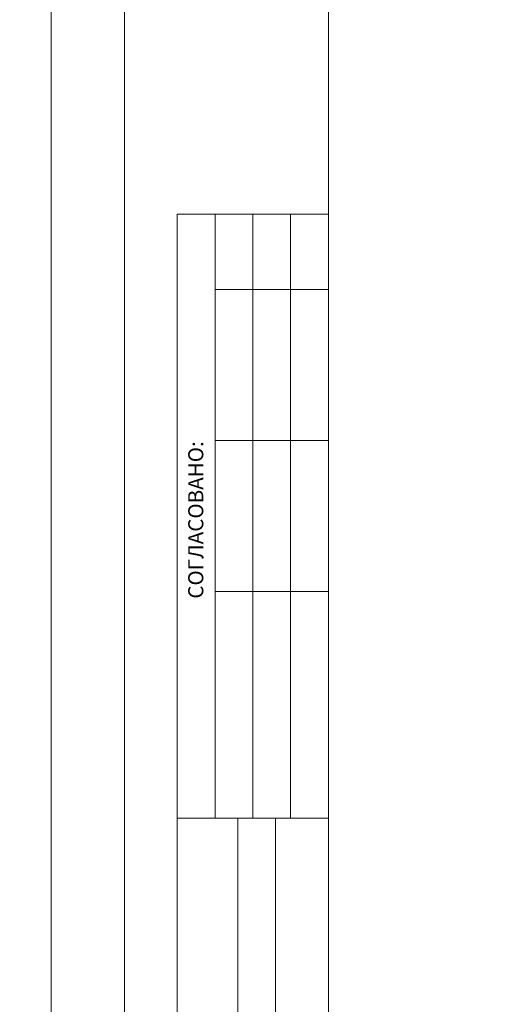
# Model space of a CAD drawing. Units: millimetres. Extents: x 18077 to 1444200, y 34595 to 428476.
# Drawn here: x 1286451 to 1304109, y 220834 to 256507 of the extents above; entities that cross this region are included whole.
import ezdxf
from ezdxf.enums import TextEntityAlignment as Align

# ---------------------------------------------------------------- set-up
doc = ezdxf.new("R2010")
doc.units = ezdxf.units.MM
doc.layers.add('STAMP', color=250, linetype='Continuous', lineweight=13)
doc.layers.add('КОНСТР3', color=4, linetype='Continuous', lineweight=15)
doc.styles.add('pecat', font='txt.shx')

msp = doc.modelspace()

# ---------------------------------------------------------------- linework, layer by layer
at = {"layer": 'STAMP'}
for p, q in [((1297629, 282290), (1297629, 204330)), ((1292158, 249465), (1297629, 249465)), ((1292158, 227581), (1292158, 249465)), ((1293526, 227581), (1293526, 249465)), ((1294894, 227581), (1294894, 249465)), ((1296262, 227581), (1296262, 249465)), ((1293526, 246729), (1297629, 246729)), ((1293526, 241258), (1297629, 241258)), ((1293526, 235787), (1297629, 235787)), ((1292158, 227581), (1292158, 204330)), ((1292158, 227581), (1297629, 227581)), ((1294347, 204330), (1294347, 227581)), ((1294347, 227581), (1297629, 227581)), ((1295715, 204330), (1295715, 227581))]:
    msp.add_line(p, q, dxfattribs=at)
at = {"layer": 'КОНСТР3'}
for points in [[(1172688, 202407), (1287588, 202407), (1287588, 283658), (1172688, 283658)], [(1290243, 202407), (1405143, 202407), (1405143, 283658), (1290243, 283658)]]:
    msp.add_lwpolyline(points, close=True, dxfattribs=at)

# ---------------------------------------------------------------- texts
at = {"layer": 'STAMP', "style": 'pecat'}
msp.add_text('СОГЛАСОВАНО:', height=547.09, rotation=90, dxfattribs=at).set_placement((1292827, 235529), align=Align.MIDDLE_LEFT)

doc.saveas('drawing.dxf')
